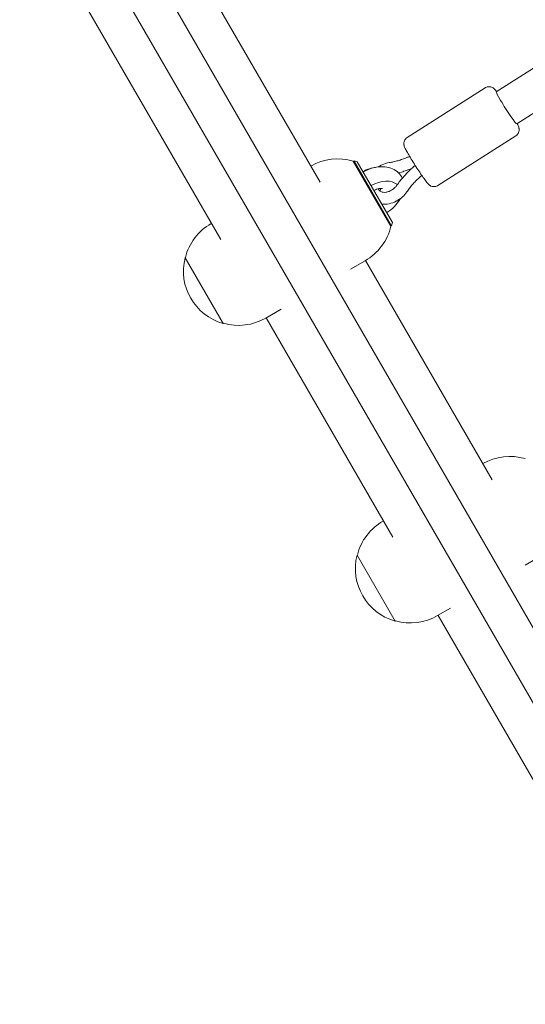
# Model space of a CAD drawing. Units: millimetres. Extents: x -4921 to 6796, y -6325 to 8633.
# Drawn here: x 897 to 1110, y -2071 to -1656 of the extents above; entities that cross this region are included whole.
import ezdxf

# ---------------------------------------------------------------- set-up
doc = ezdxf.new("R2010")
doc.units = ezdxf.units.MM
doc.header["$LTSCALE"] = 20
doc.layers.add('2d', color=230, linetype='Continuous')

msp = doc.modelspace()

# ---------------------------------------------------------------- linework, layer by layer
at = {"layer": '2d', "lineweight": 0}
for p, q in [((622.68, -1062.51), (1196.6, -2056.58)), ((608.82, -1070.51), (1182.75, -2064.58)), ((1438.92, -1468.29), (1097.75, -1686.61)), ((1449.51, -1480.51), (1106.37, -1700.08)), ((1023.61, -1724.64), (920.88, -1546.71)), ((981.78, -1748.79), (879.05, -1570.86)), ((1060.26, -1705.84), (1093.07, -1684.85)), ((1073.2, -1726.06), (1106.01, -1705.07)), ((1053.44, -1743.2), (1037.59, -1715.75)), ((1037.9, -1715.69), (1037.64, -1715.84)), ((1053.65, -1742.97), (1037.9, -1715.69)), ((1039.27, -1716.05), (1037.9, -1715.69)), ((1039.27, -1716.05), (1054.02, -1741.6)), ((977.85, -1741.99), (977.69, -1742.08)), ((1054.02, -1741.6), (1053.65, -1742.97)), ((1053.65, -1742.97), (1053.39, -1743.12)), ((966.88, -1756.4), (966.75, -1756.48)), ((966.75, -1756.48), (982.75, -1784.19)), ((1036.35, -1761.33), (1042.58, -1757.73)), ((1096.01, -1850.04), (1042.68, -1757.67)), ((1007.18, -1778.17), (1000.69, -1781.92)), ((982.88, -1784.12), (982.75, -1784.19)), ((1054.18, -1874.19), (1000.85, -1781.82)), ((1050.25, -1867.39), (1050.09, -1867.48)), ((1039.28, -1881.8), (1039.15, -1881.88)), ((1039.15, -1881.88), (1055.15, -1909.59)), ((1109.88, -1886.08), (1114.98, -1883.13)), ((1078.45, -1904.22), (1073.09, -1907.32)), ((1167.88, -2071.14), (1073.25, -1907.22)), ((1055.28, -1909.52), (1055.15, -1909.59))]:
    msp.add_line(p, q, dxfattribs=at)
for centre, start, end in [((1031.08, -1737.81), 73.5613, 119.7236), ((989.19, -1762), 120, 165.9208), ((1031.08, -1737.81), 300, 346.4387), ((989.06, -1762.07), 165.9208, 254.0792), ((989.19, -1762), 254.0792, 300), ((1103.48, -1863.21), 73.5613, 119.7236), ((1061.59, -1887.4), 120, 165.9208), ((1061.46, -1887.47), 165.9208, 254.0792), ((1061.59, -1887.4), 254.0792, 300)]:
    msp.add_arc(centre, 23, start, end, dxfattribs=at)
at = {"layer": '2d', "lineweight": 0, "extrusion": (0, 0, -1)}
msp.add_ellipse((1102.06, -1693.34), major_axis=(4.31, -6.74), ratio=0.052093, start_param=0, end_param=3.141593, dxfattribs=at)
at = {"layer": '2d', "lineweight": 0}
for centre, major_axis, start_param, end_param in [((1044.95, -1725.89), (-8.66, -5), -2.177619, -1.570796), ((1048.34, -1731.76), (8.66, 5), 0.209536, 1.570796), ((1048.34, -1731.76), (8.66, 5), -1.570796, -0.731051)]:
    msp.add_ellipse(centre, major_axis=major_axis, ratio=0.658375, start_param=start_param, end_param=end_param, dxfattribs=at)
for points, knots in [([(1097.94, -1686.48), (1097.66, -1686.12), (1097.43, -1685.83), (1097.02, -1685.38), (1096.89, -1685.24), (1096.5, -1684.95), (1096.41, -1684.89), (1096.14, -1684.73), (1095.93, -1684.6), (1095.27, -1684.41), (1094.9, -1684.34), (1094.07, -1684.42), (1093.69, -1684.52), (1093.24, -1684.75), (1093.16, -1684.8), (1093.07, -1684.85)], [4.176406, 4.176406, 4.176406, 4.176406, 4.4406022, 4.4406022, 4.5764956, 4.5764956, 4.6074211, 4.6074211, 4.6533447, 4.6533447, 4.6862193, 4.6862193, 4.7071094, 4.7071094, 4.712389, 4.712389, 4.712389, 4.712389]), ([(1106.01, -1705.07), (1106.28, -1704.89), (1106.52, -1704.67), (1106.92, -1704.19), (1107.06, -1703.93), (1107.28, -1703.41), (1107.34, -1703.16), (1107.41, -1702.68), (1107.41, -1702.48), (1107.39, -1702.1), (1107.36, -1701.96), (1107.3, -1701.66), (1107.26, -1701.54), (1107.15, -1701.17), (1107.07, -1700.99), (1106.88, -1700.58), (1106.77, -1700.35), (1106.62, -1700.05), (1106.59, -1700), (1106.57, -1699.96)], [1.5707963, 1.5707963, 1.5707963, 1.5707963, 1.5876646, 1.5876646, 1.6062377, 1.6062377, 1.6302164, 1.6302164, 1.6632188, 1.6632188, 1.7052595, 1.7052595, 1.7661106, 1.7661106, 1.9071313, 1.9071313, 2.0773211, 2.0773211, 2.1067793, 2.1067793, 2.1067793, 2.1067793]), ([(1060.26, -1705.84), (1059.99, -1706.02), (1059.75, -1706.24), (1059.35, -1706.72), (1059.21, -1706.98), (1058.99, -1707.5), (1058.93, -1707.75), (1058.86, -1708.23), (1058.86, -1708.43), (1058.88, -1708.81), (1058.91, -1708.95), (1058.97, -1709.25), (1059.01, -1709.37), (1059.12, -1709.74), (1059.2, -1709.92), (1059.39, -1710.33), (1059.5, -1710.56), (1059.76, -1711.07), (1059.91, -1711.35), (1060.24, -1711.95), (1060.43, -1712.27), (1060.63, -1712.63), (1060.63, -1712.63), (1060.64, -1712.64)], [4.712389, 4.712389, 4.712389, 4.712389, 4.7292572, 4.7292572, 4.7478303, 4.7478303, 4.7718091, 4.7718091, 4.8048115, 4.8048115, 4.8468521, 4.8468521, 4.9077032, 4.9077032, 5.0487239, 5.0487239, 5.2189138, 5.2189138, 5.3891036, 5.3891036, 5.5592934, 5.5592934, 5.5633382, 5.5633382, 5.5633382, 5.5633382]), ([(1061.3, -1713.76), (1060.89, -1713.95), (1060.49, -1714.12), (1059.47, -1714.54), (1058.86, -1714.78), (1057.64, -1715.2), (1057.02, -1715.4), (1055.79, -1715.75), (1055.18, -1715.9), (1053.95, -1716.17), (1053.34, -1716.29), (1052.73, -1716.38)], [1.3337565, 1.3337565, 1.3337565, 1.3337565, 1.3818742, 1.3818742, 1.4538395, 1.4538395, 1.5258047, 1.5258047, 1.59777, 1.59777, 1.6697353, 1.6697353, 1.6697353, 1.6697353]), ([(1060.64, -1712.64), (1061.04, -1713.33), (1061.5, -1714.11), (1062.49, -1715.73), (1063.01, -1716.57), (1064.08, -1718.25), (1064.63, -1719.09), (1065.69, -1720.69), (1066.2, -1721.46), (1067.16, -1722.84), (1067.6, -1723.46), (1068.41, -1724.55), (1068.73, -1724.97), (1069.25, -1725.53), (1069.38, -1725.67), (1069.77, -1725.96), (1069.86, -1726.02), (1070.13, -1726.18), (1070.34, -1726.31), (1071, -1726.5), (1071.37, -1726.57), (1072.2, -1726.49), (1072.58, -1726.39), (1073.03, -1726.16), (1073.11, -1726.11), (1073.2, -1726.06)], [5.563338, 5.563338, 5.563338, 5.563338, 5.90242, 5.90242, 6.230316, 6.230316, 6.555896, 6.555896, 6.882554, 6.882554, 7.215651, 7.215651, 7.582195, 7.582195, 7.718088, 7.718088, 7.749014, 7.749014, 7.794937, 7.794937, 7.827812, 7.827812, 7.848702, 7.848702, 7.853982, 7.853982, 7.853982, 7.853982]), ([(1052.73, -1716.38), (1051.7, -1716.54), (1050.69, -1716.86), (1049.16, -1717.57), (1048.61, -1717.87), (1048.09, -1718.22)], [1.4718574, 1.4718574, 1.4718574, 1.4718574, 1.813312, 1.813312, 2.0138078, 2.0138078, 2.0138078, 2.0138078]), ([(1055.95, -1725.92), (1056.38, -1725.31), (1056.82, -1724.7), (1057.75, -1723.5), (1058.24, -1722.91), (1059.24, -1721.76), (1059.76, -1721.2), (1060.84, -1720.1), (1061.39, -1719.57), (1062.51, -1718.54), (1063.08, -1718.05), (1063.66, -1717.58)], [3.772056, 3.772056, 3.772056, 3.772056, 3.8450523, 3.8450523, 3.9180486, 3.9180486, 3.9910449, 3.9910449, 4.0640413, 4.0640413, 4.1344168, 4.1344168, 4.1344168, 4.1344168]), ([(1058.22, -1722.95), (1058.11, -1722.71), (1058, -1722.49), (1057.38, -1721.45), (1056.74, -1720.72), (1055.21, -1719.5), (1054.31, -1719.03), (1052.28, -1718.33), (1051.12, -1718.15), (1048.64, -1718.1), (1047.31, -1718.28), (1044.66, -1718.97), (1043.35, -1719.51), (1042, -1720.25), (1041.88, -1720.31), (1041.77, -1720.38)], [6.586106, 6.586106, 6.586106, 6.586106, 6.652113, 6.652113, 6.899787, 6.899787, 7.165839, 7.165839, 7.476272, 7.476272, 7.825108, 7.825108, 8.18341, 8.18341, 8.217227, 8.217227, 8.217227, 8.217227]), ([(1062.21, -1718.82), (1062.18, -1718.84), (1062.14, -1718.85), (1061.41, -1719.16), (1060.7, -1719.43), (1059.27, -1719.93), (1058.55, -1720.16), (1057.43, -1720.48), (1057.03, -1720.59), (1056.63, -1720.69)], [1.3743921, 1.3743921, 1.3743921, 1.3743921, 1.37775, 1.37775, 1.4507463, 1.4507463, 1.5237426, 1.5237426, 1.5643583, 1.5643583, 1.5643583, 1.5643583]), ([(1060.08, -1728.76), (1060.44, -1728.23), (1060.82, -1727.7), (1061.62, -1726.68), (1062.04, -1726.17), (1062.9, -1725.17), (1063.35, -1724.69), (1064.28, -1723.73), (1064.76, -1723.27), (1065.64, -1722.46), (1066.03, -1722.12), (1066.43, -1721.78)], [3.772056, 3.772056, 3.772056, 3.772056, 3.844033, 3.844033, 3.91601, 3.91601, 3.987987, 3.987987, 4.059964, 4.059964, 4.1157077, 4.1157077, 4.1157077, 4.1157077]), ([(1048.1, -1727.41), (1048.12, -1727.49), (1048.14, -1727.57), (1048.31, -1728), (1048.52, -1728.27), (1049.16, -1728.69), (1049.58, -1728.85), (1050.48, -1728.96), (1050.91, -1728.95), (1051.8, -1728.81), (1052.26, -1728.68), (1053.17, -1728.32), (1053.63, -1728.07), (1054.49, -1727.5), (1054.89, -1727.16), (1055.51, -1726.52), (1055.75, -1726.22), (1055.95, -1725.92)], [3.353126, 3.353126, 3.353126, 3.353126, 3.449285, 3.449285, 3.914265, 3.914265, 4.324022, 4.324022, 4.613407, 4.613407, 4.889537, 4.889537, 5.165117, 5.165117, 5.441545, 5.441545, 5.652722, 5.652722, 5.652722, 5.652722]), ([(1049.93, -1727.36), (1049.93, -1727.36), (1049.93, -1727.36), (1049.92, -1727.36), (1049.84, -1727.32), (1049.54, -1727.27), (1049.36, -1727.25), (1048.92, -1727.27), (1048.65, -1727.29), (1048.07, -1727.41), (1047.75, -1727.5), (1047.07, -1727.74), (1046.72, -1727.9), (1046.34, -1728.11), (1046.3, -1728.14), (1046.26, -1728.16)], [7.037316, 7.037316, 7.037316, 7.037316, 7.058063, 7.058063, 7.316435, 7.316435, 7.52687, 7.52687, 7.737651, 7.737651, 7.958225, 7.958225, 8.188297, 8.188297, 8.217227, 8.217227, 8.217227, 8.217227]), ([(1048.59, -1728.28), (1048.65, -1728.22), (1048.7, -1728.17), (1048.95, -1727.88), (1049.12, -1727.66), (1049.28, -1727.39), (1049.32, -1727.32), (1049.35, -1727.26)], [5.4889694, 5.4889694, 5.4889694, 5.4889694, 5.5409681, 5.5409681, 5.7622496, 5.7622496, 5.8376698, 5.8376698, 5.8376698, 5.8376698]), ([(1049.56, -1733.88), (1049.61, -1733.89), (1049.66, -1733.89), (1050.67, -1733.99), (1051.67, -1733.93), (1053.67, -1733.51), (1054.68, -1733.15), (1056.59, -1732.16), (1057.5, -1731.53), (1058.97, -1730.18), (1059.57, -1729.49), (1060.08, -1728.76)], [4.328399, 4.328399, 4.328399, 4.328399, 4.343924, 4.343924, 4.67004, 4.67004, 5.013318, 5.013318, 5.361459, 5.361459, 5.652722, 5.652722, 5.652722, 5.652722]), ([(1055.98, -1733.59), (1056.32, -1733.19), (1056.64, -1732.77), (1057.12, -1732.06), (1057.3, -1731.78), (1057.46, -1731.49)], [5.5722661, 5.5722661, 5.5722661, 5.5722661, 5.7097856, 5.7097856, 5.7980219, 5.7980219, 5.7980219, 5.7980219])]:
    msp.add_open_spline(points, degree=3, knots=knots, dxfattribs=at)

doc.saveas('drawing.dxf')
